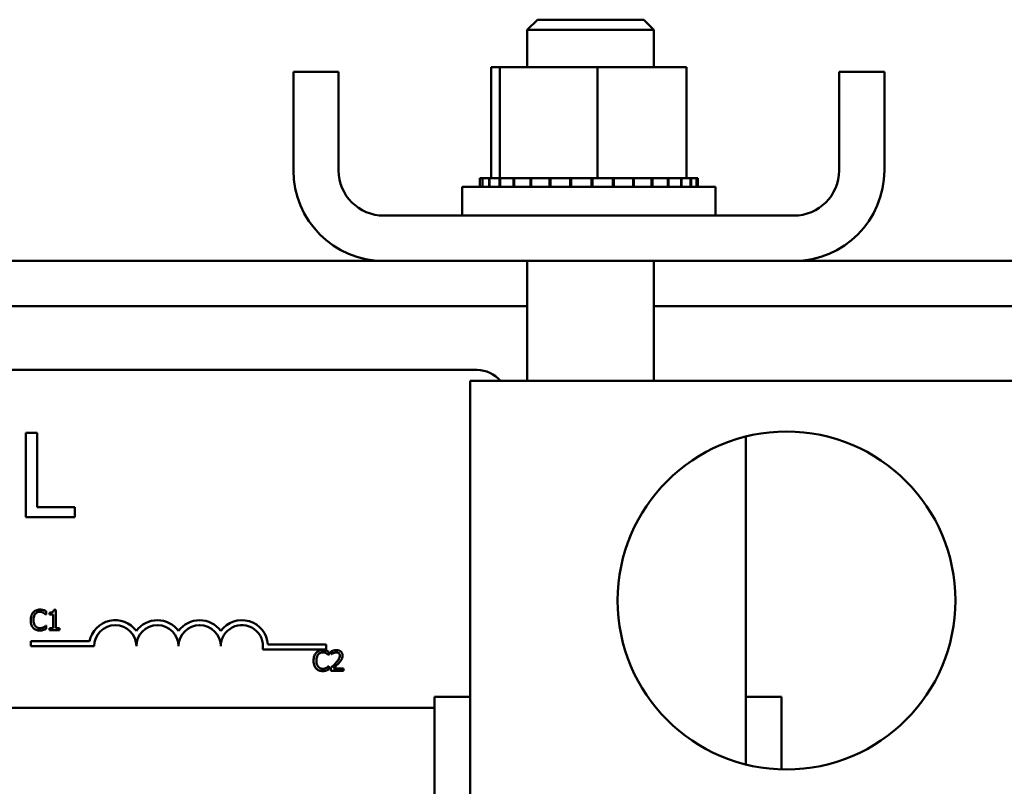
# Model space of a CAD drawing. Units: inches. Extents: x 0.05 to 2.15, y 0.02 to 1.67.
# Drawn here: x 0.4 to 0.47, y 0.99 to 1.04 of the extents above; entities that cross this region are included whole.
import ezdxf

# ---------------------------------------------------------------- set-up
doc = ezdxf.new("R2010")
doc.units = ezdxf.units.IN
doc.header["$LTSCALE"] = 0.1
doc.header["$MEASUREMENT"] = 0
doc.layers.add('Visible (ANSI)', color=7, linetype='Continuous', lineweight=50)

msp = doc.modelspace()

# ---------------------------------------------------------------- linework, layer by layer
at = {"layer": 'Visible (ANSI)'}
for p, q in [((0.4354721332327813, 1.041132623790953), (0.4348054665661146, 1.040465957124287)), ((0.4354721332327813, 1.041132623790953), (0.4424721332327814, 1.041132623790953)), ((0.4424721332327814, 1.041132623790953), (0.4431387998994479, 1.040465957124287)), ((0.4431387998994479, 1.040465957124287), (0.4348054665661146, 1.040465957124287)), ((0.4348054665661146, 1.038021512679843), (0.4348054665661146, 1.040465957124287)), ((0.4431387998994479, 1.038021512679843), (0.4431387998994479, 1.040465957124287)), ((0.4324335297694353, 1.038021512679843), (0.4324335297694353, 1.030710401568732)), ((0.4329933572722985, 1.038021512679843), (0.4324335297694353, 1.038021512679843)), ((0.4329933572722985, 1.038021512679843), (0.4329933572722985, 1.030710401568732)), ((0.4394208496245331, 1.038021512679843), (0.4329933572722985, 1.038021512679843)), ((0.4452885144739052, 1.038021512679843), (0.4394208496245332, 1.038021512679843)), ((0.4394208496245331, 1.038021512679843), (0.4394208496245331, 1.030710401568732)), ((0.4452885144739052, 1.038021512679843), (0.4452885144739052, 1.030710401568732)), ((0.4194165776772258, 1.031221512679842), (0.4194165776772258, 1.037710401568729)), ((0.4223943554550039, 1.037710401568729), (0.4194165776772258, 1.037710401568729)), ((0.4223943554550039, 1.031221512679842), (0.4223943554550039, 1.037710401568729)), ((0.4553276887883368, 1.031221512679842), (0.4553276887883368, 1.037710401568729)), ((0.4583054665661149, 1.037710401568729), (0.4553276887883368, 1.037710401568729)), ((0.4583054665661149, 1.031221512679842), (0.4583054665661149, 1.037710401568729)), ((0.4305276887883371, 1.030132623790954), (0.4471943554550036, 1.030132623790954)), ((0.4305276887883368, 1.028243734902064), (0.4305276887883368, 1.030132623790954)), ((0.4316819929760344, 1.030710401568732), (0.4316839738861053, 1.030710401568732)), ((0.4316819929760345, 1.030710401568732), (0.4316819929760345, 1.030132623790954)), ((0.4318537384435778, 1.030710401568732), (0.4316839738861053, 1.030710401568732)), ((0.4316839738861053, 1.030710401568732), (0.4316839738861053, 1.030132623790954)), ((0.4318537384435778, 1.030710401568732), (0.4318690483934824, 1.030710401568732)), ((0.4318537384435778, 1.030710401568732), (0.4318537384435778, 1.030132623790954)), ((0.43229476989314, 1.030710401568732), (0.4318690483934824, 1.030710401568732)), ((0.4318690483934824, 1.030710401568732), (0.4318690483934824, 1.030132623790954)), ((0.4322947698931401, 1.030710401568732), (0.4323228205300901, 1.030710401568732)), ((0.4322947698931401, 1.030710401568732), (0.4322947698931401, 1.030132623790954)), ((0.4329084579479645, 1.030710401568732), (0.4323228205300901, 1.030710401568732)), ((0.4323228205300901, 1.030710401568732), (0.4323228205300901, 1.030132623790954)), ((0.4329084579479647, 1.030710401568732), (0.4329881387334483, 1.030710401568732)), ((0.4329881387334483, 1.030710401568732), (0.4330278520871961, 1.030710401568732)), ((0.4329881387334483, 1.030710401568732), (0.4329881387334483, 1.030132623790954)), ((0.4331528309416976, 1.030710401568732), (0.4330278520871961, 1.030710401568732)), ((0.4330278520871961, 1.030710401568732), (0.4330278520871961, 1.030132623790954)), ((0.4331528309416976, 1.030710401568732), (0.4339071991888149, 1.030710401568732)), ((0.4339071991888149, 1.030710401568732), (0.4339570490974476, 1.030710401568732)), ((0.4339071991888149, 1.030710401568732), (0.4339071991888149, 1.030132623790954)), ((0.4350166322813549, 1.030710401568732), (0.4339570490974476, 1.030710401568732)), ((0.4339570490974476, 1.030710401568732), (0.4339570490974476, 1.030132623790954)), ((0.4350166322813549, 1.030710401568732), (0.4350747030408403, 1.030710401568732)), ((0.4350166322813549, 1.030710401568732), (0.4350166322813549, 1.030132623790954)), ((0.4362738031194998, 1.030710401568732), (0.4350747030408403, 1.030710401568732)), ((0.4350747030408403, 1.030710401568732), (0.4350747030408403, 1.030132623790954)), ((0.4362738031194999, 1.030710401568732), (0.4363378631031172, 1.030710401568732)), ((0.4362738031194998, 1.030710401568732), (0.4362738031194998, 1.030132623790954)), ((0.437630399332969, 1.030710401568732), (0.4363378631031172, 1.030710401568732)), ((0.4363378631031172, 1.030710401568732), (0.4363378631031172, 1.030132623790954)), ((0.437630399332969, 1.030710401568732), (0.4376979867514729, 1.030710401568732)), ((0.437630399332969, 1.030710401568732), (0.437630399332969, 1.030132623790954)), ((0.4381962149732109, 1.030710401568732), (0.4376979867514729, 1.030710401568732)), ((0.4376979867514729, 1.030710401568732), (0.4376979867514729, 1.030132623790954)), ((0.4381962149732109, 1.030710401568732), (0.4389739467846381, 1.030710401568732)), ((0.4390342876900668, 1.030710401568732), (0.438973946784638, 1.030710401568732)), ((0.4390342876900668, 1.030710401568732), (0.4391028051968678, 1.030710401568732)), ((0.4390342876900668, 1.030710401568732), (0.4390342876900668, 1.030132623790954)), ((0.4391218160190478, 1.030710401568732), (0.4391028051968678, 1.030710401568732)), ((0.4391028051968678, 1.030710401568732), (0.4391028051968678, 1.030132623790954)), ((0.4391218160190478, 1.030710401568732), (0.4394208496245331, 1.030710401568732)), ((0.4394208496245331, 1.030710401568732), (0.440169496529514, 1.030710401568732)), ((0.4404315175485395, 1.030710401568732), (0.440169496529514, 1.030710401568732)), ((0.4404315175485395, 1.030710401568732), (0.4404983320542763, 1.030710401568732)), ((0.4404315175485395, 1.030710401568732), (0.4404315175485395, 1.030132623790954)), ((0.4417683941485019, 1.030710401568732), (0.4404983320542766, 1.030710401568732)), ((0.4404983320542763, 1.030710401568732), (0.4404983320542763, 1.030132623790954)), ((0.4417683941485019, 1.030710401568732), (0.4418309380091889, 1.030710401568732)), ((0.4417683941485019, 1.030710401568732), (0.4417683941485019, 1.030132623790954)), ((0.4429935420719457, 1.030710401568732), (0.4418309380091889, 1.030710401568732)), ((0.4418309380091889, 1.030710401568732), (0.4418309380091889, 1.030132623790954)), ((0.4429935420719457, 1.030710401568732), (0.4430494117620919, 1.030710401568732)), ((0.4429935420719457, 1.030710401568732), (0.4429935420719457, 1.030132623790954)), ((0.4440598795712445, 1.030710401568732), (0.4430494117620919, 1.030710401568732)), ((0.4430494117620919, 1.030710401568732), (0.4430494117620919, 1.030132623790954)), ((0.4440598795712445, 1.030710401568732), (0.4441069280499896, 1.030710401568732)), ((0.4440598795712445, 1.030710401568732), (0.4440598795712445, 1.030132623790954)), ((0.4449264278943092, 1.030710401568732), (0.4441069280499896, 1.030710401568732)), ((0.4441069280499896, 1.030710401568732), (0.4441069280499896, 1.030132623790954)), ((0.444926427894309, 1.030710401568732), (0.4449628471149999, 1.030710401568732)), ((0.444926427894309, 1.030710401568732), (0.444926427894309, 1.030132623790954)), ((0.4449628471149999, 1.030710401568732), (0.4449628471149999, 1.030132623790954)), ((0.4449628471149999, 1.030710401568732), (0.4452885144739052, 1.030710401568732)), ((0.4455598860750497, 1.030710401568732), (0.4452885144739052, 1.030710401568732)), ((0.4455598860750501, 1.030710401568732), (0.4455842764674597, 1.030710401568732)), ((0.4455598860750497, 1.030710401568732), (0.4455598860750497, 1.030132623790954)), ((0.4459359106708284, 1.030710401568732), (0.4455842764674597, 1.030710401568732)), ((0.4455842764674597, 1.030710401568732), (0.4455842764674597, 1.030132623790954)), ((0.4459359106708284, 1.030710401568732), (0.445947334925855, 1.030710401568732)), ((0.4459359106708284, 1.030710401568732), (0.4459359106708284, 1.030132623790954)), ((0.4460400512673062, 1.030710401568732), (0.4459473349258547, 1.030710401568732)), ((0.445947334925855, 1.030710401568732), (0.445947334925855, 1.030132623790954)), ((0.4460400512673062, 1.030710401568732), (0.4460400512673062, 1.030132623790954)), ((0.4471943554550036, 1.028243734902064), (0.4471943554550036, 1.030132623790954)), ((0.452349911010559, 1.028243734902064), (0.4253721332327814, 1.028243734902064)), ((0.4253721332327813, 1.025265957124287), (0.3245721332327812, 1.025265957124287)), ((0.4253721332327814, 1.025265957124287), (0.4523499110105593, 1.025265957124287)), ((0.4348054665661146, 1.017377068235397), (0.4348054665661146, 1.025265957124287)), ((0.4431387998994479, 1.017377068235397), (0.4431387998994479, 1.025265957124287)), ((0.5340276887883368, 1.025265957124287), (0.452349911010559, 1.025265957124287)), ((0.4348054665661146, 1.022288179346509), (0.3153610221216701, 1.022288179346509)), ((0.5340276887883368, 1.022288179346509), (0.4431387998994479, 1.022288179346509)), ((0.3243933461801547, 1.018093616021469), (0.4315044572912658, 1.01809361602147)), ((0.4310455445892413, 1.017377068235394), (0.4685344334781301, 1.017377068235394)), ((0.4310455445892413, 0.9062659571242861), (0.4310455445892413, 1.017377068235394)), ((0.4018153651824354, 1.013967271666834), (0.4018153651824357, 1.008411716194714)), ((0.4025537048075793, 1.013967271666834), (0.4018153651824354, 1.013967271666834)), ((0.4025537048075793, 1.00906901854393), (0.4025537048075793, 1.013967271666834)), ((0.4492011001447971, 1.01371898921274), (0.4492011001447971, 0.9921462583691644)), ((0.4050343458652275, 1.00906901854393), (0.4025537048075793, 1.00906901854393)), ((0.4050343458652275, 1.008411716194714), (0.4050343458652275, 1.00906901854393)), ((0.4018153651824357, 1.008411716194714), (0.4050343458652275, 1.008411716194714)), ((0.4037920383395701, 1.002317353759605), (0.4036537347181958, 1.002317353759605)), ((0.4037920383395701, 1.001115841048915), (0.4037920383395701, 1.002317353759605)), ((0.4031318546469162, 1.002010492599682), (0.4031459011084619, 1.002010492599682)), ((0.4031459011084619, 1.002010492599682), (0.4031459011084619, 1.002224431013994)), ((0.4033782079724892, 1.002131508268385), (0.4033782079724892, 1.002009412102639)), ((0.4033782079724892, 1.002009412102639), (0.4036202393098943, 1.002009412102639)), ((0.4036202393098943, 1.002009412102639), (0.4036202393098943, 1.001115841048915)), ((0.4031459011084622, 1.001282237593382), (0.4031329351439581, 1.001282237593382)), ((0.4031459011084622, 1.001070460173153), (0.4031459011084622, 1.001282237593382)), ((0.4036202393098943, 1.001115841048915), (0.4033782079724892, 1.001115841048915)), ((0.4033782079724892, 1.001115841048915), (0.4033782079724892, 1.000979698421625)), ((0.4033782079724892, 1.000979698421625), (0.4040286671917654, 1.000979698421625)), ((0.4040286671917654, 1.001115841048915), (0.4037920383395701, 1.001115841048915)), ((0.4040286671917654, 1.000979698421625), (0.4040286671917654, 1.001115841048915)), ((0.4021409645334589, 0.9999215309722703), (0.4021409645334589, 1.000248153511967)), ((0.4021409645334589, 1.000248153511967), (0.4060123891030062, 1.000248153511967)), ((0.4063076312001256, 0.9999215309722703), (0.4021409645334589, 0.9999215309722703)), ((0.4215854089779035, 0.9997114379262203), (0.4174027602865161, 0.9997114379262203)), ((0.4177414025272615, 1.000038060465916), (0.4215854089779035, 1.000038060465916)), ((0.4215854089779035, 1.000038060465916), (0.4215854089779035, 0.9997114379262203)), ((0.4217448944210235, 0.9993444655596894), (0.4217589408825694, 0.9993444655596894)), ((0.4217589408825694, 0.9993444655596894), (0.4217589408825694, 0.9995584039740028)), ((0.4219145324566155, 0.9995951408734303), (0.4219145324566155, 0.9994049733940403)), ((0.4219145324566155, 0.9994049733940403), (0.4219242569299933, 0.9994049733940403)), ((0.4217589408825694, 0.99861621055339), (0.4217459749180656, 0.99861621055339)), ((0.4217589408825694, 0.9984044331331606), (0.4217589408825694, 0.99861621055339)), ((0.421886439533524, 0.9985027583639814), (0.421886439533524, 0.9983136713816335)), ((0.4227086977824758, 0.9984681824586376), (0.4220539165750317, 0.9984681824586376)), ((0.4227086977824758, 0.9983136713816335), (0.4227086977824758, 0.9984681824586376)), ((0.421886439533524, 0.9983136713816335), (0.4227086977824758, 0.9983136713816335)), ((0.4287122112559081, 0.9659326237909532), (0.4287122112559081, 0.99659929045762)), ((0.4310455445892413, 0.99659929045762), (0.4287122112559081, 0.99659929045762)), ((0.4492011001447971, 0.9965992904576204), (0.4515344334781302, 0.9965992904576204)), ((0.4515344334781302, 0.9965992904576204), (0.4515344334781302, 0.9918265138053479)), ((0.428712211255908, 0.9958713937992504), (0.3574233223670191, 0.9958713937992495))]:
    msp.add_line(p, q, dxfattribs=at)
msp.add_circle((0.4518677668114635, 1.00293262379095), 0.0111111111111111, dxfattribs=at)
for centre, radius, start, end in [((0.4253721332327814, 1.031221512679842), 0.0059555555555556, 180, 270), ((0.4253721332327814, 1.031221512679842), 0.0029777777777778, 180, 270), ((0.4523499110105593, 1.031221512679842), 0.0059555555555556, 270, 0), ((0.452349911010559, 1.031221512679842), 0.0029777777777778, 270, 0), ((0.4315044572912658, 1.01609361602147), 0.002, 39.92065169518951, 90), ((0.4076965200890145, 0.9999215309722703), 0.0017155114285856, 35.94251469295068, 169.0242400062522), ((0.4104742978667923, 0.9999215309722703), 0.0017155114285795, 35.94251469294968, 144.0574853070517), ((0.4132520756445702, 0.9999215309722703), 0.0017155114285875, 35.9425146929494, 144.0574853070506), ((0.4160298534223478, 0.9999215309722703), 0.0017155114286279, 3.894927878499773, 144.0574853070493), ((0.4076965200890145, 0.9999215309722703), 0.0013888888888813, 0, 180), ((0.4104742978667923, 0.9999215309722703), 0.0013888888888889, 0, 180), ((0.4132520756445702, 0.9999215309722703), 0.0013888888888889, 0, 180), ((0.4160298534223478, 0.9999215309722703), 0.0013888888888889, 351.2996422013238, 180)]:
    msp.add_arc(centre, radius, start, end, dxfattribs=at)
for points, knots in [([(0.402734231735465, 1.002336802706361), (0.402687244421872, 1.002336802706361), (0.4026403546667183, 1.00233253624179), (0.4025512305520956, 1.002313605229431), (0.4025099355184294, 1.002299814406933), (0.4024051032601372, 1.002249619357687), (0.402348877411995, 1.002206871914635), (0.4023009524216281, 1.002153118209224)], [-0.0560015917496441, -0.0560015917496441, -0.0560015917496441, -0.0560015917496441, -0.039855145468534, -0.039855145468534, -0.0246941942448645, -0.0246941942448645, 0, 0, 0, 0]), ([(0.4029686995935763, 1.002302226801017), (0.4029197831114831, 1.002317114426003), (0.4028767428681656, 1.002324331461502), (0.402818620208473, 1.002333929698882), (0.4027762772791398, 1.002336802706361), (0.402734231735465, 1.002336802706361)], [-0.0201973989401268, -0.0201973989401268, -0.0201973989401268, -0.0201973989401268, -0.0144174169261565, -0.0144174169261565, 0, 0, 0, 0]), ([(0.4031459011084619, 1.002224431013994), (0.4031050069077319, 1.002246374243656), (0.4030733966461801, 1.002260774853638), (0.4030280317700721, 1.002280997750216), (0.40299861424747, 1.002292504538502), (0.4029686995935763, 1.002302226801017)], [-0.0170319629766848, -0.0170319629766848, -0.0170319629766848, -0.0170319629766848, -0.010785875246212, -0.010785875246212, 0, 0, 0, 0]), ([(0.4036537347181958, 1.002317353759605), (0.4036522931572902, 1.002299334248282), (0.40364954645944, 1.002281092965616), (0.4036408122878338, 1.002248552598469), (0.4036352507294226, 1.002233795466584), (0.4036194060296572, 1.002205382419993), (0.4036089823468806, 1.002192308256735), (0.4035884458979709, 1.002175289051659), (0.4035718941895703, 1.002163044577612), (0.4034934847335975, 1.002136494190157), (0.4034351741331597, 1.002131508268385), (0.4033782079724892, 1.002131508268385)], [-0.100543813545194, -0.100543813545194, -0.100543813545194, -0.100543813545194, -0.0762723394808452, -0.0762723394808452, -0.0553229370280571, -0.0553229370280571, -0.0326179861171785, -0.0326179861171785, -0.0195336964938894, -0.0195336964938894, 0, 0, 0, 0]), ([(0.4023009524216281, 1.002153118209224), (0.4022326351672218, 1.002075691987564), (0.4021965942298479, 1.001993379629829), (0.4021454526073268, 1.001844486298439), (0.4021345558771622, 1.001742999863128), (0.4021345558771622, 1.00164528459949)], [-0.0539151519102708, -0.0539151519102708, -0.0539151519102708, -0.0539151519102708, -0.033506563902055, -0.033506563902055, 0, 0, 0, 0]), ([(0.4021345558771622, 1.00164528459949), (0.4021345558771622, 1.001501793766274), (0.402158283998243, 1.001391385298862), (0.4022211525620117, 1.001238978627219), (0.4022558910163782, 1.001180851145117), (0.40230203291867, 1.001130968007504)], [-0.0565393026812022, -0.0565393026812022, -0.0565393026812022, -0.0565393026812022, -0.0233005597948331, -0.0233005597948331, 0, 0, 0, 0]), ([(0.4023193208713419, 1.00164528459949), (0.4023193208713419, 1.001724700768789), (0.4023282777522177, 1.001819061567275), (0.4023802441252406, 1.001960811260889), (0.4024047580157064, 1.002007823372959), (0.4024381755459605, 1.002048309996149)], [-0.0517877902681915, -0.0517877902681915, -0.0517877902681915, -0.0517877902681915, -0.0180011003854734, -0.0180011003854734, 0, 0, 0, 0]), ([(0.4024424975341283, 1.001242259202829), (0.4023861782359994, 1.001309204783624), (0.4023610825522125, 1.001382776432546), (0.402327408180803, 1.001483799546775), (0.4023193208713419, 1.001566790503592), (0.4023193208713419, 1.00164528459949)], [-0.036447330895438, -0.036447330895438, -0.036447330895438, -0.036447330895438, -0.0269156254835301, -0.0269156254835301, 0, 0, 0, 0]), ([(0.4024381755459605, 1.002048309996149), (0.4024583440724804, 1.002071903366797), (0.4024807971622156, 1.002093146300728), (0.4025302719744683, 1.002129581333107), (0.4025566191196715, 1.002144418754639), (0.4026319851746062, 1.002175933829219), (0.402681618151894, 1.002185533120484), (0.4027331512384231, 1.002185533120484)], [-0.0385682893952835, -0.0385682893952835, -0.0385682893952835, -0.0385682893952835, -0.028011439260228, -0.028011439260228, -0.0176706953707467, -0.0176706953707467, 0, 0, 0, 0]), ([(0.4027331512384231, 1.002185533120484), (0.4028078128826797, 1.002185533120484), (0.4028523705168899, 1.002173218028433), (0.4029093781250557, 1.002156269820599), (0.4029465514209571, 1.002141208636819), (0.4029816655580799, 1.002121783795006)], [-0.0203942810788827, -0.0203942810788827, -0.0203942810788827, -0.0203942810788827, -0.0137601933590021, -0.0137601933590021, 0, 0, 0, 0]), ([(0.4029816655580799, 1.002121783795006), (0.4030330523398005, 1.002093468629569), (0.4030486561355941, 1.002081042897555), (0.4030908143145421, 1.002046324397245), (0.4031130900824472, 1.002027551294653), (0.4031318546469162, 1.002010492599682)], [-0.0188313320396117, -0.0188313320396117, -0.0188313320396117, -0.0188313320396117, -0.0086957976568505, -0.0086957976568505, 0, 0, 0, 0]), ([(0.40230203291867, 1.001130968007504), (0.4023283161515545, 1.001102198522859), (0.4023573790111667, 1.001076568699035), (0.4024305975023907, 1.001025878974342), (0.40246785604681, 1.001009185805677), (0.4025681514870592, 1.000969166442819), (0.4026486405929183, 1.000955927486703), (0.402730990244339, 1.000955927486703)], [-0.0438623248829608, -0.0438623248829608, -0.0438623248829608, -0.0438623248829608, -0.0370252657465907, -0.0370252657465907, -0.0282376954721109, -0.0282376954721109, 0, 0, 0, 0]), ([(0.4027331512384231, 1.001109358066665), (0.4027025302891082, 1.001109358066665), (0.4026722569036421, 1.001112674318252), (0.4026075675874198, 1.00112785902393), (0.4025789160493508, 1.001139739475159), (0.4025129736556611, 1.001173203448926), (0.402474899696589, 1.001204248973789), (0.4024424975341283, 1.001242259202829)], [-0.032389949829221, -0.032389949829221, -0.032389949829221, -0.032389949829221, -0.0253561977076015, -0.0253561977076015, -0.0171267399167319, -0.0171267399167319, 0, 0, 0, 0]), ([(0.402730990244339, 1.000955927486703), (0.4028081462010168, 1.000955927486703), (0.4028456538499115, 1.000962717952359), (0.4028969140430782, 1.000972747120587), (0.402933666797729, 1.000983147781599), (0.4029686995935763, 1.000994825380214)], [-0.0178987919646392, -0.0178987919646392, -0.0178987919646392, -0.0178987919646392, -0.0126625457839079, -0.0126625457839079, 0, 0, 0, 0]), ([(0.4029913900314578, 1.001175268386226), (0.4029410142090024, 1.001147400909974), (0.4028929289073492, 1.001133384374622), (0.402829087267326, 1.001114917784535), (0.402781185029046, 1.001109358066665), (0.4027331512384231, 1.001109358066665)], [-0.0227852060650828, -0.0227852060650828, -0.0227852060650828, -0.0227852060650828, -0.0164707868046735, -0.0164707868046735, 0, 0, 0, 0]), ([(0.4029686995935763, 1.000994825380214), (0.403024075774127, 1.001012198299602), (0.4030530231621114, 1.001026316633979), (0.4030901811322666, 1.001044379536139), (0.403118184558913, 1.001057615918484), (0.4031459011084622, 1.001070460173153)], [-0.0141648781989028, -0.0141648781989028, -0.0141648781989028, -0.0141648781989028, -0.010474918701393, -0.010474918701393, 0, 0, 0, 0]), ([(0.4031329351439581, 1.001282237593382), (0.4031120180730298, 1.001261320522454), (0.4030838384463917, 1.0012386837958), (0.4030498602003513, 1.001211298343769), (0.4030206747411995, 1.001192188440741), (0.4029913900314578, 1.001175268386226)], [-0.0149553815353258, -0.0149553815353258, -0.0149553815353258, -0.0149553815353258, -0.0115973345971065, -0.0115973345971065, 0, 0, 0, 0]), ([(0.4222559695218834, 0.9996750976545371), (0.4221704961763142, 0.9996750976545371), (0.4220983638867938, 0.9996566209386648), (0.4220143069672858, 0.9996341138946434), (0.4219573744181793, 0.999616141834981), (0.4219145324566155, 0.9995951408734303)], [-0.0253747941046452, -0.0253747941046452, -0.0253747941046452, -0.0253747941046452, -0.0163605853483417, -0.0163605853483417, 0, 0, 0, 0]), ([(0.4226535924333346, 0.9993088091573035), (0.4226535924333346, 0.9993373331366898), (0.4226513298044451, 0.9993659158897706), (0.4226412096039674, 0.9994197896492488), (0.422633840777761, 0.9994449725455024), (0.4226066304728492, 0.9995083977268595), (0.422582782507268, 0.9995428397404532), (0.4225277195796235, 0.999596168506687), (0.4224920054893532, 0.9996236219499927), (0.4223816145251464, 0.9996668634493951), (0.4223182608451557, 0.9996750976545371), (0.4222559695218834, 0.9996750976545371)], [-0.0959953968772388, -0.0959953968772388, -0.0959953968772388, -0.0959953968772388, -0.0798006493898991, -0.0798006493898991, -0.0648758660408997, -0.0648758660408997, -0.0406209224379668, -0.0406209224379668, -0.0213596947500188, -0.0213596947500188, 0, 0, 0, 0]), ([(0.4209139921957357, 0.9994870911692316), (0.4208456749413294, 0.9994096649475711), (0.4208096340039555, 0.9993273525898378), (0.4207584923814343, 0.9991784592584471), (0.4207475956512698, 0.9990769728231375), (0.4207475956512698, 0.9989792575594975)], [-0.0539151519103131, -0.0539151519103131, -0.0539151519103131, -0.0539151519103131, -0.0335065639020508, -0.0335065639020508, 0, 0, 0, 0]), ([(0.4213472715095723, 0.9996707756663692), (0.4213002841959794, 0.9996707756663692), (0.4212533944408257, 0.9996665092017974), (0.4211642703262028, 0.9996475781894384), (0.4211229752925368, 0.9996337873669403), (0.4210181430342447, 0.9995835923176944), (0.4209619171861024, 0.9995408448746431), (0.4209139921957357, 0.9994870911692316)], [-0.0560015917496285, -0.0560015917496285, -0.0560015917496285, -0.0560015917496285, -0.0398551454685227, -0.0398551454685227, -0.024694194244855, -0.024694194244855, 0, 0, 0, 0]), ([(0.4209323606454494, 0.9989792575594975), (0.4209323606454494, 0.9990586737287964), (0.420941317526325, 0.9991530345272831), (0.420993283899348, 0.9992947842208975), (0.421017797789814, 0.9993417963329664), (0.4210512153200678, 0.9993822829561588)], [-0.0517877902682874, -0.0517877902682874, -0.0517877902682874, -0.0517877902682874, -0.0180011003854779, -0.0180011003854779, 0, 0, 0, 0]), ([(0.4210512153200678, 0.9993822829561588), (0.4210713838465879, 0.999405876326805), (0.4210938369363231, 0.9994271192607348), (0.4211433117485756, 0.9994635542931147), (0.4211696588937789, 0.9994783917146474), (0.4212450249487134, 0.9995099067892267), (0.4212946579260014, 0.9995195060804908), (0.4213461910125302, 0.9995195060804908)], [-0.0385682893953541, -0.0385682893953541, -0.0385682893953541, -0.0385682893953541, -0.0280114392602546, -0.0280114392602546, -0.0176706953707449, -0.0176706953707449, 0, 0, 0, 0]), ([(0.4213461910125302, 0.9995195060804908), (0.4214208526567873, 0.9995195060804908), (0.4214654102909971, 0.9995071909884403), (0.4215224178991629, 0.999490242780607), (0.4215595911950646, 0.9994751815968266), (0.4215947053321873, 0.9994557567550137)], [-0.0203942810788869, -0.0203942810788869, -0.0203942810788869, -0.0203942810788869, -0.0137601933590013, -0.0137601933590013, 0, 0, 0, 0]), ([(0.4215817393676834, 0.9996361997610256), (0.4215328228855907, 0.9996510873860106), (0.4214897826422729, 0.999658304421509), (0.4214316599825806, 0.9996679026588896), (0.4213893170532474, 0.9996707756663692), (0.4213472715095723, 0.9996707756663692)], [-0.0201973989401262, -0.0201973989401262, -0.0201973989401262, -0.0201973989401262, -0.0144174169261565, -0.0144174169261565, 0, 0, 0, 0]), ([(0.4217589408825694, 0.9995584039740028), (0.4217180466818392, 0.9995803472036628), (0.4216864364202876, 0.9995947478136459), (0.4216410715441793, 0.9996149707102244), (0.4216116540215774, 0.99962647749851), (0.4215817393676834, 0.9996361997610256)], [-0.0170319629766558, -0.0170319629766558, -0.0170319629766558, -0.0170319629766558, -0.0107858752462122, -0.0107858752462122, 0, 0, 0, 0]), ([(0.4215947053321873, 0.9994557567550137), (0.4216460921139077, 0.9994274415895759), (0.4216616959097017, 0.9994150158575626), (0.4217038540886495, 0.9993802973572528), (0.4217261298565544, 0.9993615242546612), (0.4217448944210235, 0.9993444655596894)], [-0.0188313320395011, -0.0188313320395011, -0.0188313320395011, -0.0188313320395011, -0.0086957976568566, -0.0086957976568566, 0, 0, 0, 0]), ([(0.4219242569299933, 0.9994049733940403), (0.4219427122887939, 0.9994178921452007), (0.4219617971758355, 0.9994299036172452), (0.4220042501616322, 0.9994560285315816), (0.4220285507709456, 0.9994683008712612), (0.4220539165750317, 0.9994784471928955)], [-0.0170926896844375, -0.0170926896844375, -0.0170926896844375, -0.0170926896844375, -0.0093679618524941, -0.0093679618524941, 0, 0, 0, 0]), ([(0.4220539165750317, 0.9994784471928955), (0.422097127383836, 0.999496363869717), (0.4221324674323676, 0.9995051879818262), (0.422178414378476, 0.9995164194575415), (0.4222104984257669, 0.999520586577533), (0.4222430035573795, 0.999520586577533)], [-0.0162192926612733, -0.0162192926612733, -0.0162192926612733, -0.0162192926612733, -0.0111460096300304, -0.0111460096300304, 0, 0, 0, 0]), ([(0.4224720689302809, 0.9992990846839258), (0.4224720689302809, 0.9992633575993778), (0.4224674133943822, 0.9992282435193276), (0.4224485686713211, 0.99915798746442), (0.4224342756929389, 0.9991238674947732), (0.4223759671093683, 0.9990185723826938), (0.422300519256141, 0.9989249014367723), (0.4222084276520361, 0.9988236659854516)], [-0.0876249157202002, -0.0876249157202002, -0.0876249157202002, -0.0876249157202002, -0.0676359354993096, -0.0676359354993096, -0.0469278164334397, -0.0469278164334397, 0, 0, 0, 0]), ([(0.4222430035573795, 0.999520586577533), (0.422285769011739, 0.999520586577533), (0.4223158538050111, 0.999513193208655), (0.4223619612780546, 0.9994974922500652), (0.4223854500010319, 0.9994844139751643), (0.4224061586107197, 0.9994665617254335)], [-0.0167018995280751, -0.0167018995280751, -0.0167018995280751, -0.0167018995280751, -0.0093753483871178, -0.0093753483871178, 0, 0, 0, 0]), ([(0.4224061586107197, 0.9994665617254335), (0.4224167151144412, 0.9994574612911911), (0.4224259648131587, 0.9994471689412726), (0.4224441348954306, 0.9994213270464859), (0.4224507398818886, 0.9994072600855652), (0.4224674792733515, 0.9993664578188742), (0.4224720689302809, 0.9993325130095264), (0.4224720689302809, 0.9992990846839258)], [-0.0179905335810971, -0.0179905335810971, -0.0179905335810971, -0.0179905335810971, -0.015110413080022, -0.015110413080022, -0.011462572848408, -0.011462572848408, 0, 0, 0, 0]), ([(0.4224061586107197, 0.9988139415120736), (0.4224403519679209, 0.9988502719540999), (0.422473371985234, 0.9988877485709723), (0.4225347033836577, 0.9989624741828448), (0.4225617193660062, 0.9990010281259784), (0.4225844406226475, 0.9990419263879328)], [-0.0331521781713535, -0.0331521781713535, -0.0331521781713535, -0.0331521781713535, -0.0160428957204684, -0.0160428957204684, 0, 0, 0, 0]), ([(0.4225844406226475, 0.9990419263879328), (0.4226144678863414, 0.9990939736450029), (0.4226285057769398, 0.9991399160473516), (0.4226483231436869, 0.9992110254221502), (0.4226535924333346, 0.9992600276073876), (0.4226535924333346, 0.9993088091573035)], [-0.0253061208425329, -0.0253061208425329, -0.0253061208425329, -0.0253061208425329, -0.016727193466221, -0.016727193466221, 0, 0, 0, 0]), ([(0.4207475956512698, 0.9989792575594975), (0.4207475956512698, 0.99883576672628), (0.4207713237723507, 0.9987253582588699), (0.4208341923361191, 0.9985729515872283), (0.4208689307904856, 0.9985148241051248), (0.4209150726927775, 0.9984649409675119)], [-0.0565393026809563, -0.0565393026809563, -0.0565393026809563, -0.0565393026809563, -0.0233005597948299, -0.0233005597948299, 0, 0, 0, 0]), ([(0.4209150726927775, 0.9984649409675119), (0.4209413559256618, 0.9984361714828679), (0.4209704187852742, 0.9984105416590431), (0.4210436372764987, 0.9983598519343491), (0.4210808958209179, 0.9983431587656838), (0.4211811912611667, 0.9983031394028259), (0.4212616803670258, 0.99828990044671), (0.4213440300184466, 0.99828990044671)], [-0.0438623248823868, -0.0438623248823868, -0.0438623248823868, -0.0438623248823868, -0.0370252657463099, -0.0370252657463099, -0.0282376954721101, -0.0282376954721101, 0, 0, 0, 0]), ([(0.4210555373082359, 0.9985762321628364), (0.4209992180101069, 0.9986431777436312), (0.42097412232632, 0.9987167493925534), (0.4209404479549103, 0.998817772506782), (0.4209323606454494, 0.9989007634635992), (0.4209323606454494, 0.9989792575594975)], [-0.0364473308954326, -0.0364473308954326, -0.0364473308954326, -0.0364473308954326, -0.0269156254835318, -0.0269156254835318, 0, 0, 0, 0]), ([(0.4213461910125302, 0.9984433310266719), (0.4213155700632158, 0.9984433310266719), (0.4212852966777494, 0.998446647278259), (0.4212206073615263, 0.9984618319839386), (0.4211919558234574, 0.9984737124351672), (0.4211260134297686, 0.9985071764089335), (0.4210879394706963, 0.9985382219337964), (0.4210555373082359, 0.9985762321628364)], [-0.0323899498284644, -0.0323899498284644, -0.0323899498284644, -0.0323899498284644, -0.0253561977072848, -0.0253561977072848, -0.0171267399167291, -0.0171267399167291, 0, 0, 0, 0]), ([(0.4216044298055652, 0.9985092413462332), (0.4215540539831098, 0.9984813738699816), (0.4215059686814563, 0.9984673573346311), (0.4214421270414336, 0.998448890744542), (0.4213942248031536, 0.9984433310266719), (0.4213461910125302, 0.9984433310266719)], [-0.0227852060650823, -0.0227852060650823, -0.0227852060650823, -0.0227852060650823, -0.0164707868046728, -0.0164707868046728, 0, 0, 0, 0]), ([(0.4215817393676834, 0.9983287983402215), (0.4216371155482345, 0.9983461712596099), (0.4216660629362189, 0.9983602895939874), (0.421703220906374, 0.9983783524961463), (0.4217312243330202, 0.9983915888784911), (0.4217589408825694, 0.9984044331331606)], [-0.0141648781989127, -0.0141648781989127, -0.0141648781989127, -0.0141648781989127, -0.0104749187014281, -0.0104749187014281, 0, 0, 0, 0]), ([(0.4217459749180656, 0.99861621055339), (0.4217250578471372, 0.9985952934824615), (0.4216968782204991, 0.9985726567558083), (0.4216628999744586, 0.998545271303776), (0.4216337145153067, 0.9985261614007507), (0.4216044298055652, 0.9985092413462332)], [-0.0149553815353169, -0.0149553815353169, -0.0149553815353169, -0.0149553815353169, -0.0115973345971065, -0.0115973345971065, 0, 0, 0, 0]), ([(0.4222084276520361, 0.9988236659854516), (0.4221354551481093, 0.9987433962311323), (0.422085740120922, 0.9986943818121291), (0.4219988390192161, 0.9986092663494996), (0.4219426361873551, 0.9985555283925792), (0.421886439533524, 0.9985027583639814)], [-0.041707241483823, -0.041707241483823, -0.041707241483823, -0.041707241483823, -0.026433875700713, -0.026433875700713, 0, 0, 0, 0]), ([(0.4220539165750317, 0.9984681824586376), (0.4221152963865463, 0.9985252549149582), (0.422192372350806, 0.9985986942200691), (0.4222827983277825, 0.9986848592871355), (0.4223462760464258, 0.9987486848714969), (0.4224061586107197, 0.9988139415120736)], [-0.0428391482626229, -0.0428391482626229, -0.0428391482626229, -0.0428391482626229, -0.0303700833899999, -0.0303700833899999, 0, 0, 0, 0]), ([(0.4213440300184466, 0.99828990044671), (0.421421185975124, 0.99828990044671), (0.4214586936240189, 0.998296690912366), (0.4215099538171855, 0.9983067200805944), (0.4215467065718363, 0.9983171207416056), (0.4215817393676834, 0.9983287983402215)], [-0.0178987919646364, -0.0178987919646364, -0.0178987919646364, -0.0178987919646364, -0.0126625457839078, -0.0126625457839078, 0, 0, 0, 0])]:
    msp.add_open_spline(points, degree=3, knots=knots, dxfattribs=at)

doc.saveas('drawing.dxf')
